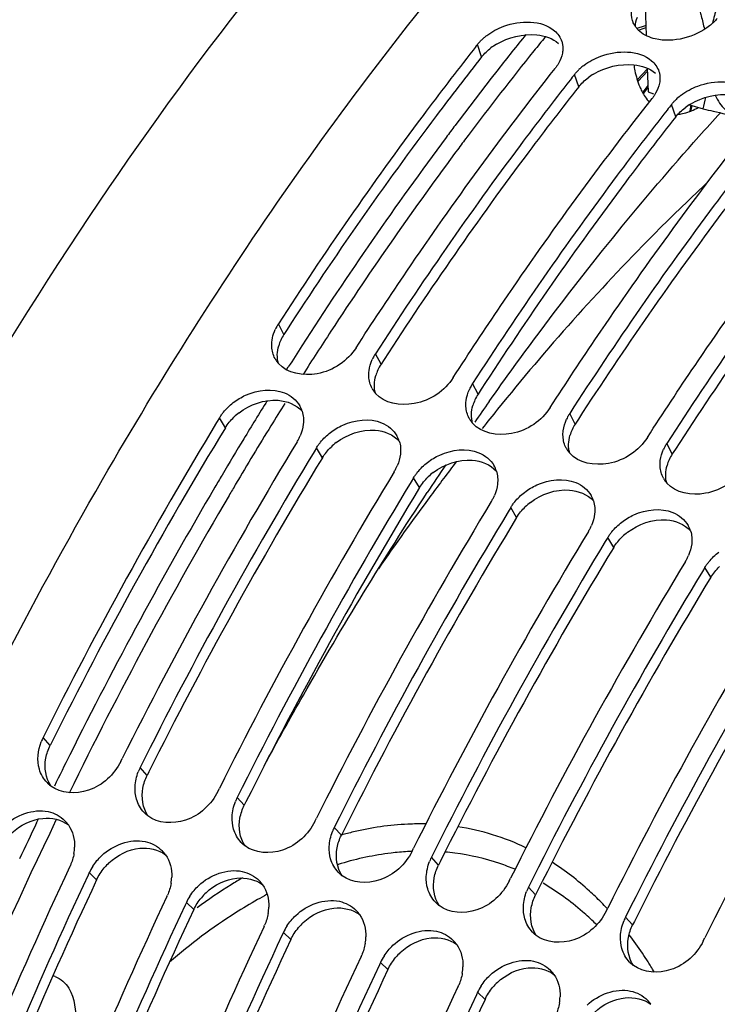
# Model space of a CAD drawing. Units: millimetres. Extents: x 0 to 594, y 0 to 420.
# Drawn here: x 288 to 295, y 89 to 99 of the extents above; entities that cross this region are included whole.
import ezdxf

# ---------------------------------------------------------------- set-up
doc = ezdxf.new("R2010")
doc.units = ezdxf.units.MM
doc.header["$LTSCALE"] = 32.67
doc.layers.get('0').update_dxf_attribs({"linetype": 'CONTINUOUS'})
doc.layers.add('AXES', color=7, linetype='CONTINUOUS')
doc.styles.get("Standard").update_dxf_attribs({"font": 'txt', "width": 0.85})
doc.dimstyles.get("Standard").update_dxf_attribs({"dimtxt": 3.5, "dimasz": 3.5, "dimexe": 0.18, "dimexo": 0.0625, "dimgap": 0.09, "dimtad": 1, "dimdec": 4, "dimdsep": 46, "dimtxsty": 'STANDARD', "dimblk": '_FILLED', "dimblk1": '_FILLED', "dimblk2": '_FILLED', "dimcen": 0.09, "dimclrt": 5, "dimadec": 0, "dimazin": 0, "dimtol": 1, "dimtp": 0.0001, "dimtm": 0.0001, "dimtfac": 1, "dimtdec": 4, "dimtofl": 0, "dimtmove": 0, "dimatfit": 3, "dimldrblk": '_FILLED', "dimfxl": 1, "dimtolj": 1, "dimarcsym": 0})

# ---------------------------------------------------------------- blocks, each defined once
blk = doc.blocks.new('_FILLED')
at = {"color": 0, "linetype": 'BYBLOCK'}
blk.add_solid([(0, 0), (-1, 0.2143), (-1, -0.2143)], dxfattribs=at)

msp = doc.modelspace()

# ---------------------------------------------------------------- linework, layer by layer
at = {"color": 7, "linetype": 'CONTINUOUS'}
for p, q in [((294.440349, 99.495558), (294.451004, 99.181268)), ((294.46261, 98.8389), (294.471007, 98.591226)), ((294.471007, 98.591226), (294.529596, 98.573176)), ((294.904879, 98.45756), (295.047613, 98.413587)), ((291.421288, 95.918594), (291.453175, 95.967888)), ((292.435462, 95.60615), (292.467349, 95.655444)), ((293.449637, 95.293705), (293.481524, 95.342999)), ((289.994113, 95.185609), (289.964611, 95.136997)), ((294.463812, 94.98126), (294.495699, 95.030554)), ((291.008288, 94.873164), (290.981903, 94.829695)), ((292.022462, 94.560719), (291.996078, 94.51725)), ((293.036637, 94.248275), (293.010252, 94.204806)), ((294.050812, 93.93583), (294.024427, 93.892361)), ((295.064987, 93.623385), (295.038602, 93.579916)), ((288.962942, 91.59431), (288.978929, 91.626279)), ((289.977116, 91.281865), (289.993103, 91.313834)), ((290.991291, 90.969421), (291.007278, 91.00139)), ((292.005466, 90.656976), (292.021453, 90.688945)), ((288.634128, 90.433833), (288.621983, 90.407924)), ((293.01964, 90.344531), (293.035627, 90.3765)), ((289.648302, 90.121388), (289.636157, 90.095479)), ((294.033815, 90.032086), (294.049802, 90.064055)), ((290.662477, 89.808943), (290.650332, 89.783034)), ((295.04799, 89.719641), (295.063977, 89.75161)), ((291.676652, 89.496498), (291.664507, 89.470589)), ((292.690826, 89.184053), (292.678681, 89.158144))]:
    msp.add_line(p, q, dxfattribs=at)
at = {"color": 9, "linetype": 'CONTINUOUS'}
for p, q in [((292.732781, 98.957025), (292.688902, 99.086306)), ((293.746956, 98.64458), (293.703077, 98.773861)), ((294.761131, 98.332135), (294.717252, 98.461416)), ((290.667534, 96.058507), (290.609948, 96.16855)), ((291.681709, 95.746063), (291.624122, 95.856106)), ((292.695883, 95.433618), (292.638297, 95.543661)), ((290.05576, 95.082047), (289.994113, 95.185609)), ((293.710058, 95.121173), (293.652472, 95.231216)), ((291.069934, 94.769602), (291.008288, 94.873164)), ((294.724233, 94.808728), (294.666647, 94.918771)), ((292.084109, 94.457157), (292.022462, 94.560719)), ((293.098284, 94.144713), (293.036637, 94.248275)), ((294.112458, 93.832268), (294.050812, 93.93583)), ((295.126633, 93.519823), (295.064987, 93.623385)), ((288.225397, 91.762735), (288.151602, 91.844266)), ((289.239572, 91.45029), (289.165777, 91.531821)), ((290.253746, 91.137845), (290.179951, 91.219376)), ((291.267921, 90.8254), (291.194126, 90.906932)), ((292.282096, 90.512955), (292.208301, 90.594487)), ((288.711428, 90.359541), (288.634128, 90.433833)), ((293.29627, 90.200511), (293.222475, 90.282042)), ((289.725603, 90.047096), (289.648302, 90.121388)), ((294.310445, 89.888066), (294.23665, 89.969597)), ((290.739777, 89.734651), (290.662477, 89.808943)), ((291.753952, 89.422206), (291.676652, 89.496498)), ((292.768127, 89.109761), (292.690826, 89.184053))]:
    msp.add_line(p, q, dxfattribs=at)
at = {"color": 3, "linetype": 'CONTINUOUS'}
for p, q in [((290.700561, 96.10956), (290.667534, 96.058507)), ((291.714736, 95.797115), (291.681709, 95.746063)), ((292.72891, 95.48467), (292.695883, 95.433618)), ((293.743085, 95.172225), (293.710058, 95.121173)), ((294.75726, 94.85978), (294.724233, 94.808728)), ((288.243092, 91.798115), (288.225397, 91.762735)), ((289.257267, 91.48567), (289.239572, 91.45029)), ((290.271441, 91.173226), (290.253746, 91.137845)), ((291.285616, 90.860781), (291.267921, 90.8254)), ((292.299791, 90.548336), (292.282096, 90.512955)), ((293.313965, 90.235891), (293.29627, 90.200511)), ((294.32814, 89.923446), (294.310445, 89.888066))]:
    msp.add_line(p, q, dxfattribs=at)
at = {"color": 7, "linetype": 'CONTINUOUS'}
for centre, radius, start, end in [((296.977732, 98.897094), 1.879553, 162.2844607, 167.3740774), ((320.13973, 77.454513), 34.949712, 141.7611942, 141.8838168), ((321.154181, 77.141851), 34.950064, 141.7611947, 141.8843902), ((294.15131, 98.404688), 0.581307, 128.2812943, 133.7801233), ((294.17745, 98.37246), 0.6228, 127.1370492, 128.3322215), ((322.168356, 76.829406), 34.950064, 141.7611947, 141.8843902), ((295.165485, 98.092243), 0.581307, 128.2812943, 133.7801233), ((295.191625, 98.060015), 0.6228, 127.1370492, 128.3322215), ((293.080406, 98.909517), 2.028756, 345.8506563, 349.3324386), ((291.004169, 95.913448), 0.469561, 147.0929335, 155.5353525), ((290.827915, 95.943648), 0.288581, 208.638056, 216.9565983), ((292.008831, 95.605727), 0.458946, 152.1726748, 155.5802692), ((292.024268, 95.597494), 0.476441, 147.1256996, 152.1637466), ((290.835393, 95.949141), 0.297859, 216.9361615, 220.8637385), ((291.84209, 95.631203), 0.288581, 208.638056, 216.9565983), ((293.023005, 95.293282), 0.458946, 152.1726748, 155.5802692), ((293.038443, 95.285049), 0.476441, 147.1256996, 152.1637466), ((291.849568, 95.636697), 0.297859, 216.9361615, 220.8637385), ((290.586324, 95.169005), 0.285479, 17.5070246, 29.7464164), ((313.51933, 78.627941), 26.501589, 141.0854949, 141.6379067), ((292.856265, 95.318758), 0.288581, 208.638056, 216.9565983), ((294.03718, 94.980837), 0.458946, 152.1726748, 155.5802692), ((294.052617, 94.972605), 0.476441, 147.1256996, 152.1637466), ((329.106583, 71.439558), 45.756558, 148.808336, 153.516465), ((292.863742, 95.324252), 0.297859, 216.9361615, 220.8637385), ((290.375424, 95.197138), 0.503288, 328.6977259, 332.8703012), ((290.391452, 95.188927), 0.485279, 332.8701232, 336.8428723), ((291.600499, 94.85656), 0.285479, 17.5070246, 29.7464164), ((330.627871, 70.797952), 46.566658, 148.778544, 153.4307059), ((293.870439, 95.006314), 0.288581, 208.638056, 216.9565983), ((295.051355, 94.668392), 0.458946, 152.1726748, 155.5802692), ((295.066792, 94.66016), 0.476441, 147.1256996, 152.1637466), ((330.116168, 71.129606), 45.751338, 148.8004972, 153.5166956), ((293.877917, 95.011807), 0.297859, 216.9361615, 220.8637385), ((291.389599, 94.884693), 0.503288, 328.6977259, 332.8703012), ((291.405627, 94.876482), 0.485279, 332.8701232, 336.8428723), ((314.707301, 77.705638), 28.005598, 142.5634552, 143.4766789), ((292.614673, 94.544115), 0.285479, 17.5070246, 29.7464164), ((331.642046, 70.485508), 46.566658, 148.778544, 153.4307059), ((294.884614, 94.693869), 0.288581, 208.638056, 216.9565983), ((331.130343, 70.817161), 45.751338, 148.8004972, 153.5166956), ((294.892092, 94.699362), 0.297859, 216.9361615, 220.8637385), ((315.718831, 76.960882), 29.26172, 143.483563, 145.3229132), ((292.419802, 94.564038), 0.485279, 332.8701232, 336.8428723), ((293.628848, 94.23167), 0.285479, 17.5070246, 29.7464164), ((332.656221, 70.173063), 46.566658, 148.778544, 153.4307059), ((292.403774, 94.572248), 0.503288, 328.6977259, 332.8703012), ((332.144517, 70.504716), 45.751338, 148.8004972, 153.5166956), ((293.433976, 94.251593), 0.485279, 332.8701232, 336.8428723), ((294.643023, 93.919225), 0.285479, 17.5070246, 29.7464164), ((333.670395, 69.860618), 46.566658, 148.778544, 153.4307059), ((293.417948, 94.259804), 0.503288, 328.6977259, 332.8703012), ((333.158692, 70.192271), 45.751338, 148.8004972, 153.5166956), ((294.448151, 93.939148), 0.485279, 332.8701232, 336.8428723), ((334.68457, 69.548173), 46.566658, 148.778544, 153.4307059), ((294.432123, 93.947359), 0.503288, 328.6977259, 332.8703012), ((334.172867, 69.879827), 45.751338, 148.8004972, 153.5166956), ((335.698745, 69.235728), 46.566658, 148.778544, 153.4307059), ((335.187041, 69.567382), 45.751338, 148.8004972, 153.5166956), ((336.712919, 68.923283), 46.566658, 148.778544, 153.4307059), ((288.621538, 91.609422), 0.52535, 153.4470235, 158.666699), ((289.634385, 91.297533), 0.52391, 155.5256112, 158.6705395), ((289.637493, 91.296135), 0.527319, 153.4516203, 155.5272065), ((288.440349, 91.609661), 0.34098, 223.5757406, 227.2182777), ((288.441058, 91.610436), 0.342031, 227.2192859, 232.5414608), ((290.64856, 90.985088), 0.52391, 155.5256112, 158.6705395), ((290.651668, 90.98369), 0.527319, 153.4516203, 155.5272065), ((289.454523, 91.297216), 0.34098, 223.5757406, 227.2182777), ((288.135726, 90.734739), 0.343223, 35.2161706, 44.6523075), ((289.455233, 91.297991), 0.342031, 227.2192859, 232.5414608), ((291.662734, 90.672644), 0.52391, 155.5256112, 158.6705395), ((291.665843, 90.671245), 0.527319, 153.4516203, 155.5272065), ((290.468698, 90.984771), 0.34098, 223.5757406, 227.2182777), ((287.992311, 90.716145), 0.489273, 350.2504977, 358.0439285), ((289.1499, 90.422294), 0.343223, 35.2161706, 44.6523075), ((290.469407, 90.985546), 0.342031, 227.2192859, 232.5414608), ((292.676909, 90.360199), 0.52391, 155.5256112, 158.6705395), ((292.680017, 90.3588), 0.527319, 153.4516203, 155.5272065), ((335.227402, 68.565962), 51.679943, 154.8905023, 159.2694185), ((287.933596, 90.729796), 0.549739, 334.8682819, 336.3523928), ((289.144303, 90.193812), 0.563816, 147.1054781, 154.8045172), ((291.482873, 90.672326), 0.34098, 223.5757406, 227.2182777), ((335.44588, 68.496946), 51.696888, 154.9230221, 159.2846077), ((289.006486, 90.4037), 0.489273, 350.2504977, 358.0439285), ((290.164075, 90.109849), 0.343223, 35.2161706, 44.6523075), ((291.483582, 90.673101), 0.342031, 227.2192859, 232.5414608), ((293.691084, 90.047754), 0.52391, 155.5256112, 158.6705395), ((293.694192, 90.046355), 0.527319, 153.4516203, 155.5272065), ((336.241577, 68.253517), 51.679943, 154.8905023, 159.2694185), ((288.94777, 90.417351), 0.549739, 334.8682819, 336.3523928), ((290.158478, 89.881367), 0.563816, 147.1054781, 154.8045172), ((292.497047, 90.359881), 0.34098, 223.5757406, 227.2182777), ((336.460054, 68.184501), 51.696888, 154.9230221, 159.2846077), ((290.02066, 90.091255), 0.489273, 350.2504977, 358.0439285), ((291.17825, 89.797404), 0.343223, 35.2161706, 44.6523075), ((292.497757, 90.360657), 0.342031, 227.2192859, 232.5414608), ((294.705258, 89.735309), 0.52391, 155.5256112, 158.6705395), ((294.708367, 89.73391), 0.527319, 153.4516203, 155.5272065), ((337.255751, 67.941072), 51.679943, 154.8905023, 159.2694185), ((289.961945, 90.104906), 0.549739, 334.8682819, 336.3523928), ((291.172652, 89.568922), 0.563816, 147.1054781, 154.8045172), ((337.474229, 67.872056), 51.696888, 154.9230221, 159.2846077), ((291.034835, 89.778811), 0.489273, 350.2504977, 358.0439285), ((292.192424, 89.484959), 0.343223, 35.2161706, 44.6523075), ((293.511222, 90.047436), 0.34098, 223.5757406, 227.2182777), ((293.511931, 90.048212), 0.342031, 227.2192859, 232.5414608), ((338.269926, 67.628627), 51.679943, 154.8905023, 159.2694185), ((290.97612, 89.792461), 0.549739, 334.8682819, 336.3523928), ((292.186827, 89.256477), 0.563816, 147.1054781, 154.8045172), ((338.488404, 67.559612), 51.696888, 154.9230221, 159.2846077), ((292.04901, 89.466366), 0.489273, 350.2504977, 358.0439285), ((293.206599, 89.172515), 0.343223, 35.2161706, 44.6523075), ((294.525397, 89.734991), 0.34098, 223.5757406, 227.2182777), ((294.526106, 89.735767), 0.342031, 227.2192859, 232.5414608), ((339.284101, 67.316183), 51.679943, 154.8905023, 159.2694185), ((291.990294, 89.480017), 0.549739, 334.8682819, 336.3523928), ((293.201002, 88.944032), 0.563816, 147.1054781, 154.8045172), ((339.502578, 67.247167), 51.696888, 154.9230221, 159.2846077), ((293.063184, 89.153921), 0.489273, 350.2504977, 358.0439285), ((294.220774, 88.86007), 0.343223, 35.2161706, 44.6523075)]:
    msp.add_arc(centre, radius, start, end, dxfattribs=at)
at = {"color": 3, "linetype": 'CONTINUOUS'}
for centre, radius, start, end in [((293.225357, 98.527808), 0.655752, 121.0069201, 127.0534188), ((320.542211, 77.046132), 35.404118, 141.7656238, 143.0170715), ((294.239532, 98.215363), 0.655752, 121.0069201, 127.0534188), ((295.253706, 97.902919), 0.655752, 121.0069201, 127.0534188), ((322.802956, 75.358859), 38.225062, 143.035348, 147.1217336), ((291.022744, 95.822059), 0.42626, 155.5489017, 164.0533936), ((291.056556, 95.806767), 0.46337, 147.0926648, 155.5581311), ((292.036919, 95.509614), 0.42626, 155.5489017, 164.0533936), ((292.070731, 95.494322), 0.46337, 147.0926648, 155.5581311), ((293.051094, 95.197169), 0.42626, 155.5489017, 164.0533936), ((293.084905, 95.181877), 0.46337, 147.0926648, 155.5581311), ((290.589741, 94.733318), 0.639402, 127.6244588, 134.0044004), ((328.848049, 71.527197), 45.383617, 148.7336904, 153.4705865), ((294.09908, 94.869432), 0.46337, 147.0926648, 155.5581311), ((294.065268, 94.884725), 0.42626, 155.5489017, 164.0533936), ((291.603915, 94.420873), 0.639402, 127.6244588, 134.0044004), ((329.862224, 71.214752), 45.383617, 148.7336904, 153.4705865), ((295.113255, 94.556988), 0.46337, 147.0926648, 155.5581311), ((295.079443, 94.57228), 0.42626, 155.5489017, 164.0533936), ((292.61809, 94.108428), 0.639402, 127.6244588, 134.0044004), ((330.876398, 70.902307), 45.383617, 148.7336904, 153.4705865), ((293.632265, 93.795983), 0.639402, 127.6244588, 134.0044004), ((331.890573, 70.589862), 45.383617, 148.7336904, 153.4705865), ((294.646439, 93.483538), 0.639402, 127.6244588, 134.0044004), ((332.904748, 70.277418), 45.383617, 148.7336904, 153.4705865), ((333.918922, 69.964973), 45.383617, 148.7336904, 153.4705865), ((334.933097, 69.652528), 45.383617, 148.7336904, 153.4705865), ((289.265961, 90.087417), 0.618547, 133.4760745, 140.1488383), ((335.198561, 68.573966), 51.338726, 154.8904895, 159.2678684), ((290.280136, 89.774972), 0.618547, 133.4760745, 140.1488383), ((336.212736, 68.261522), 51.338726, 154.8904895, 159.2678684), ((291.294311, 89.462527), 0.618547, 133.4760745, 140.1488383), ((337.22691, 67.949077), 51.338726, 154.8904895, 159.2678684), ((292.308485, 89.150082), 0.618547, 133.4760745, 140.1488383), ((338.241085, 67.636632), 51.338726, 154.8904895, 159.2678684), ((293.32266, 88.837637), 0.618547, 133.4760745, 140.1488383), ((339.25526, 67.324187), 51.338726, 154.8904895, 159.2678684)]:
    msp.add_arc(centre, radius, start, end, dxfattribs=at)
at = {"color": 9, "linetype": 'CONTINUOUS'}
for centre, radius, start, end in [((292.187379, 87.492876), 3.458608, 103.2830379, 105.4207801), ((292.102456, 88.412786), 2.529325, 64.3911201, 81.3255124), ((292.124404, 87.890355), 2.768209, 92.4544164, 93.4266332), ((292.128281, 88.138726), 2.519572, 82.5840172, 84.9549308), ((292.137749, 88.206435), 2.451207, 71.3010378, 82.5991939), ((292.268237, 87.131809), 3.542127, 106.4704173, 107.0875175), ((292.14253, 88.227224), 2.429983, 67.2612036, 71.2506681), ((292.80233, 85.901618), 4.885726, 118.2872165, 119.5445217), ((291.627498, 87.804159), 3.304979, 42.9613104, 44.5813907), ((291.74549, 87.683066), 3.107391, 45.2658255, 45.6923086), ((291.116363, 87.385017), 3.966488, 33.7883546, 37.2385544), ((290.905283, 87.242009), 4.221447, 32.3593144, 33.8082463), ((290.800725, 87.17546), 4.345386, 31.6212543, 32.3626516), ((290.717723, 87.124411), 4.44283, 30.7170067, 31.6206239)]:
    msp.add_arc(centre, radius, start, end, dxfattribs=at)
at = {"color": 7, "linetype": 'CONTINUOUS'}
for points, knots in [([(283.047493, 85.672108), (283.741053, 87.765495), (285.349852, 91.775754), (288.412834, 97.224257), (291.933917, 101.754499), (294.663463, 104.174782), (296.066024, 105.118595)], [0, 0, 0, 0, 0.278410662, 0.543814215, 0.786573316, 1, 1, 1, 1]), ([(288.772478, 94.540244), (289.990451, 96.651007), (292.579484, 100.416593), (295.916326, 103.588506), (297.656322, 104.779524)], [0, 0, 0, 0, 0.536121208, 1, 1, 1, 1]), ([(295.012969, 99.435472), (295.017347, 99.419614), (295.034319, 99.356484), (295.049454, 99.29285), (295.05943, 99.244958)], [0, 0, 0, 0, 0.251655608, 1, 1, 1, 1]), ([(292.787277, 99.181397), (292.8407, 99.221858), (293.051899, 99.338656), (293.359305, 99.346084), (293.493775, 99.230418)], [0, 0, 0, 0, 0.274220735, 1, 1, 1, 1]), ([(294.339127, 99.274086), (294.332378, 99.283798), (294.320355, 99.304074), (294.311636, 99.325993), (294.308234, 99.337133)], [0, 0, 0, 0, 0.503797622, 1, 1, 1, 1]), ([(292.734934, 99.136836), (292.743121, 99.144698), (292.760154, 99.160063), (292.778051, 99.174409), (292.787277, 99.181397)], [0, 0, 0, 0, 0.495139604, 1, 1, 1, 1]), ([(294.385555, 99.223147), (294.376678, 99.23075), (294.360053, 99.246766), (294.345594, 99.264779), (294.339127, 99.274086)], [0, 0, 0, 0, 0.507685494, 1, 1, 1, 1]), ([(292.688902, 99.086306), (292.695869, 99.095147), (292.71066, 99.112525), (292.726608, 99.128842), (292.734934, 99.136836)], [0, 0, 0, 0, 0.493726544, 1, 1, 1, 1]), ([(293.570277, 99.119025), (293.573904, 99.107881), (293.579403, 99.084797), (293.58129, 99.061158), (293.581397, 99.04926)], [0, 0, 0, 0, 0.496189838, 1, 1, 1, 1]), ([(292.64267, 99.027507), (292.46603, 98.802362), (291.755411, 97.873383), (291.089222, 96.910609), (290.609948, 96.16855)], [0, 0, 0, 0, 0.2446829, 1, 1, 1, 1]), ([(293.581397, 99.04926), (293.581477, 99.040297), (293.580673, 99.022141), (293.578063, 99.00416), (293.576325, 98.995152)], [0, 0, 0, 0, 0.494149208, 1, 1, 1, 1]), ([(293.801451, 98.868952), (293.854875, 98.909413), (294.066073, 99.026211), (294.37348, 99.033639), (294.507949, 98.917973)], [0, 0, 0, 0, 0.274220735, 1, 1, 1, 1]), ([(293.536424, 98.889915), (293.531172, 98.880686), (293.519763, 98.862362), (293.507015, 98.844946), (293.500242, 98.83635)], [0, 0, 0, 0, 0.492464877, 1, 1, 1, 1]), ([(291.453175, 95.967888), (291.61625, 96.219593), (292.265785, 97.198634), (292.958679, 98.149106), (293.500242, 98.83635)], [0, 0, 0, 0, 0.255268693, 1, 1, 1, 1]), ([(293.703077, 98.773861), (293.710044, 98.782702), (293.724835, 98.80008), (293.740783, 98.816397), (293.749108, 98.824391)], [0, 0, 0, 0, 0.493726544, 1, 1, 1, 1]), ([(294.584452, 98.80658), (294.588079, 98.795436), (294.593578, 98.772352), (294.595465, 98.748713), (294.595571, 98.736815)], [0, 0, 0, 0, 0.496189838, 1, 1, 1, 1]), ([(293.656628, 98.714787), (293.480008, 98.489662), (292.769468, 97.56077), (292.103349, 96.598089), (291.624122, 95.856106)], [0, 0, 0, 0, 0.244683524, 1, 1, 1, 1]), ([(294.595571, 98.736815), (294.595652, 98.727852), (294.594847, 98.709696), (294.592238, 98.691716), (294.5905, 98.682707)], [0, 0, 0, 0, 0.494149208, 1, 1, 1, 1]), ([(294.815626, 98.556507), (294.869049, 98.596968), (295.080248, 98.713766), (295.387654, 98.721194), (295.522124, 98.605528)], [0, 0, 0, 0, 0.274220735, 1, 1, 1, 1]), ([(294.550599, 98.57747), (294.545347, 98.568241), (294.533937, 98.549918), (294.52119, 98.532501), (294.514417, 98.523905)], [0, 0, 0, 0, 0.492464877, 1, 1, 1, 1]), ([(292.467349, 95.655444), (292.630424, 95.907148), (293.27996, 96.886189), (293.972854, 97.836661), (294.514417, 98.523905)], [0, 0, 0, 0, 0.255268693, 1, 1, 1, 1]), ([(294.717252, 98.461416), (294.724219, 98.470257), (294.739009, 98.487635), (294.754958, 98.503952), (294.763283, 98.511946)], [0, 0, 0, 0, 0.493726544, 1, 1, 1, 1]), ([(295.173677, 98.556935), (295.198849, 98.500696), (295.24859, 98.422799), (295.343405, 98.35526), (295.39481, 98.337292), (295.420642, 98.332218)], [0, 0, 0, 0, 0.534883409, 0.771470228, 1, 1, 1, 1]), ([(294.670803, 98.402342), (294.494183, 98.177217), (293.783643, 97.248325), (293.117523, 96.285645), (292.638297, 95.543661)], [0, 0, 0, 0, 0.244683524, 1, 1, 1, 1]), ([(295.047613, 98.413587), (295.082187, 98.405597), (295.206249, 98.377219), (295.33058, 98.34991), (295.420642, 98.332218)], [0, 0, 0, 0, 0.278825156, 1, 1, 1, 1]), ([(293.481524, 95.342999), (293.644599, 95.594703), (294.294134, 96.573744), (294.987029, 97.524216), (295.528592, 98.211461)], [0, 0, 0, 0, 0.255268693, 1, 1, 1, 1]), ([(295.684978, 98.089897), (295.508358, 97.864772), (294.797817, 96.93588), (294.131698, 95.9732), (293.652472, 95.231216)], [0, 0, 0, 0, 0.244683524, 1, 1, 1, 1]), ([(294.495699, 95.030554), (294.658774, 95.282259), (295.308309, 96.261299), (296.001203, 97.211771), (296.542766, 97.899016)], [0, 0, 0, 0, 0.255268693, 1, 1, 1, 1]), ([(296.699152, 97.777452), (296.522532, 97.552327), (295.811992, 96.623435), (295.145873, 95.660755), (294.666647, 94.918771)], [0, 0, 0, 0, 0.244683524, 1, 1, 1, 1]), ([(295.075978, 97.630323), (294.88748, 97.454355), (294.119984, 96.709147), (293.408766, 95.906762), (292.898864, 95.275181)], [0, 0, 0, 0, 0.241090146, 1, 1, 1, 1]), ([(291.421288, 95.918594), (291.332974, 95.781859), (291.061973, 95.588086), (290.701568, 95.648544), (290.610132, 95.754263)], [0, 0, 0, 0, 0.538010188, 1, 1, 1, 1]), ([(291.554502, 95.617144), (291.554011, 95.626974), (291.553926, 95.646873), (291.555562, 95.666703), (291.556794, 95.676655)], [0, 0, 0, 0, 0.495309419, 1, 1, 1, 1]), ([(292.435462, 95.60615), (292.347149, 95.469414), (292.076148, 95.275641), (291.715743, 95.336099), (291.624307, 95.441819)], [0, 0, 0, 0, 0.538010188, 1, 1, 1, 1]), ([(290.138987, 95.344857), (290.178537, 95.375424), (290.336382, 95.472337), (290.54836, 95.497891), (290.674287, 95.446814)], [0, 0, 0, 0, 0.268917556, 1, 1, 1, 1]), ([(292.568677, 95.304699), (292.568185, 95.314529), (292.568101, 95.334428), (292.569736, 95.354258), (292.570969, 95.36421)], [0, 0, 0, 0, 0.495309419, 1, 1, 1, 1]), ([(293.449637, 95.293705), (293.361323, 95.156969), (293.090322, 94.963196), (292.729918, 95.023654), (292.638481, 95.129374)], [0, 0, 0, 0, 0.538010188, 1, 1, 1, 1]), ([(289.994113, 95.185609), (290.000367, 95.1959), (290.013729, 95.216187), (290.028433, 95.23552), (290.036142, 95.245011)], [0, 0, 0, 0, 0.496180097, 1, 1, 1, 1]), ([(291.153162, 95.032412), (291.192712, 95.062979), (291.350556, 95.159892), (291.562535, 95.185446), (291.688462, 95.134369)], [0, 0, 0, 0, 0.268917556, 1, 1, 1, 1]), ([(293.582851, 94.992254), (293.58236, 95.002084), (293.582276, 95.021984), (293.583911, 95.041813), (293.585144, 95.051765)], [0, 0, 0, 0, 0.495309419, 1, 1, 1, 1]), ([(294.463812, 94.98126), (294.375498, 94.844524), (294.104497, 94.650752), (293.744092, 94.711209), (293.652656, 94.816929)], [0, 0, 0, 0, 0.538010188, 1, 1, 1, 1]), ([(291.008288, 94.873164), (291.014542, 94.883455), (291.027903, 94.903742), (291.042607, 94.923075), (291.050317, 94.932566)], [0, 0, 0, 0, 0.496180097, 1, 1, 1, 1]), ([(292.167337, 94.719967), (292.206887, 94.750534), (292.364731, 94.847447), (292.57671, 94.873001), (292.702636, 94.821924)], [0, 0, 0, 0, 0.268917556, 1, 1, 1, 1]), ([(294.597026, 94.679809), (294.596535, 94.689639), (294.59645, 94.709539), (294.598086, 94.729368), (294.599318, 94.73932)], [0, 0, 0, 0, 0.495309419, 1, 1, 1, 1]), ([(295.477986, 94.668815), (295.389673, 94.532079), (295.118672, 94.338307), (294.758267, 94.398764), (294.666831, 94.504484)], [0, 0, 0, 0, 0.538010188, 1, 1, 1, 1]), ([(292.022462, 94.560719), (292.028717, 94.57101), (292.042078, 94.591298), (292.056782, 94.61063), (292.064491, 94.620121)], [0, 0, 0, 0, 0.496180097, 1, 1, 1, 1]), ([(293.181511, 94.407523), (293.221061, 94.438089), (293.378906, 94.535002), (293.590884, 94.560556), (293.716811, 94.509479)], [0, 0, 0, 0, 0.268917556, 1, 1, 1, 1]), ([(286.075053, 89.086778), (286.275122, 89.562246), (287.089785, 91.420324), (288.016331, 93.229833), (288.772478, 94.540244)], [0, 0, 0, 0, 0.254265735, 1, 1, 1, 1]), ([(293.036637, 94.248275), (293.042892, 94.258565), (293.056253, 94.278853), (293.070957, 94.298185), (293.078666, 94.307676)], [0, 0, 0, 0, 0.496180097, 1, 1, 1, 1]), ([(294.195686, 94.095078), (294.235236, 94.125645), (294.39308, 94.222557), (294.605059, 94.248112), (294.730986, 94.197034)], [0, 0, 0, 0, 0.268917556, 1, 1, 1, 1]), ([(294.050812, 93.93583), (294.057066, 93.94612), (294.070428, 93.966408), (294.085131, 93.985741), (294.092841, 93.995231)], [0, 0, 0, 0, 0.496180097, 1, 1, 1, 1]), ([(295.064987, 93.623385), (295.071241, 93.633675), (295.084602, 93.653963), (295.099306, 93.673296), (295.107016, 93.682787)], [0, 0, 0, 0, 0.496180097, 1, 1, 1, 1]), ([(288.962942, 91.59431), (288.895686, 91.459697), (288.67163, 91.24299), (288.33748, 91.258909), (288.233039, 91.338934)], [0, 0, 0, 0, 0.53351186, 1, 1, 1, 1]), ([(289.977116, 91.281865), (289.909861, 91.147252), (289.685804, 90.930545), (289.351655, 90.946464), (289.247214, 91.026489)], [0, 0, 0, 0, 0.53351186, 1, 1, 1, 1]), ([(290.991291, 90.969421), (290.924035, 90.834807), (290.699979, 90.6181), (290.36583, 90.634019), (290.261389, 90.714045)], [0, 0, 0, 0, 0.53351186, 1, 1, 1, 1]), ([(292.005466, 90.656976), (291.93821, 90.522362), (291.714154, 90.305655), (291.380004, 90.321574), (291.275563, 90.4016)], [0, 0, 0, 0, 0.53351186, 1, 1, 1, 1]), ([(293.01964, 90.344531), (292.952385, 90.209917), (292.728328, 89.99321), (292.394179, 90.009129), (292.289738, 90.089155)], [0, 0, 0, 0, 0.53351186, 1, 1, 1, 1]), ([(294.033815, 90.032086), (293.966559, 89.897473), (293.742503, 89.680766), (293.408354, 89.696684), (293.303913, 89.77671)], [0, 0, 0, 0, 0.53351186, 1, 1, 1, 1]), ([(295.04799, 89.719641), (294.980734, 89.585028), (294.756678, 89.368321), (294.422528, 89.384239), (294.318087, 89.464265)], [0, 0, 0, 0, 0.53351186, 1, 1, 1, 1])]:
    msp.add_open_spline(points, degree=3, knots=knots, dxfattribs=at)
for points in [[(294.308234, 99.337133), (294.296778, 99.374653), (294.296231, 99.416331), (294.30416, 99.454751)], [(295.113741, 99.282102), (294.960612, 99.162207), (294.736034, 99.10196), (294.546499, 99.145546)], [(295.193319, 99.358091), (295.169713, 99.33002), (295.14262, 99.304713), (295.113741, 99.282102)], [(293.493775, 99.230418), (293.527924, 99.201044), (293.556338, 99.161858), (293.570277, 99.119025)], [(294.546499, 99.145546), (294.488456, 99.158894), (294.43079, 99.184404), (294.385555, 99.223147)], [(293.576325, 98.995152), (293.569218, 98.958315), (293.55498, 98.92252), (293.536424, 98.889915)], [(294.507949, 98.917973), (294.542099, 98.888599), (294.570513, 98.849413), (294.584452, 98.80658)], [(294.5905, 98.682707), (294.583392, 98.64587), (294.569154, 98.610075), (294.550599, 98.57747)], [(290.540327, 95.929589), (290.537298, 95.990181), (290.551694, 96.052663), (290.576767, 96.107908)], [(290.574638, 95.805339), (290.554062, 95.843058), (290.542473, 95.886675), (290.540327, 95.929589)], [(291.556794, 95.676655), (291.561859, 95.717549), (291.573912, 95.757941), (291.590941, 95.795463)], [(291.588813, 95.492894), (291.568237, 95.530613), (291.556647, 95.574231), (291.554502, 95.617144)], [(292.570969, 95.36421), (292.576034, 95.405104), (292.588087, 95.445496), (292.605116, 95.483019)], [(290.674287, 95.446814), (290.73916, 95.420501), (290.799476, 95.371445), (290.834185, 95.310649)], [(290.036142, 95.245011), (290.066268, 95.282097), (290.101182, 95.315639), (290.138987, 95.344857)], [(292.602987, 95.180449), (292.582411, 95.218169), (292.570822, 95.261786), (292.568677, 95.304699)], [(290.858579, 95.254883), (290.87219, 95.2117), (290.875311, 95.164556), (290.870295, 95.119557)], [(293.585144, 95.051765), (293.590208, 95.092659), (293.602261, 95.133051), (293.619291, 95.170574)], [(290.870295, 95.119557), (290.86565, 95.077888), (290.854112, 95.036643), (290.837633, 94.998089)], [(291.688462, 95.134369), (291.753335, 95.108056), (291.81365, 95.059), (291.84836, 94.998204)], [(291.050317, 94.932566), (291.080443, 94.969652), (291.115357, 95.003194), (291.153162, 95.032412)], [(293.617162, 94.868004), (293.596586, 94.905724), (293.584997, 94.949341), (293.582851, 94.992254)], [(291.872754, 94.942438), (291.886365, 94.899255), (291.889486, 94.852111), (291.88447, 94.807113)], [(294.599318, 94.73932), (294.604383, 94.780214), (294.616436, 94.820606), (294.633465, 94.858129)], [(291.88447, 94.807113), (291.879825, 94.765443), (291.868287, 94.724198), (291.851807, 94.685644)], [(292.702636, 94.821924), (292.76751, 94.795611), (292.827825, 94.746555), (292.862535, 94.685759)], [(292.064491, 94.620121), (292.094617, 94.657207), (292.129531, 94.690749), (292.167337, 94.719967)], [(294.631337, 94.555559), (294.610761, 94.593279), (294.599171, 94.636896), (294.597026, 94.679809)], [(292.886929, 94.629994), (292.900539, 94.58681), (292.90366, 94.539666), (292.898644, 94.494668)], [(292.898644, 94.494668), (292.894, 94.452998), (292.882461, 94.411753), (292.865982, 94.3732)], [(293.716811, 94.509479), (293.781684, 94.483166), (293.842, 94.43411), (293.876709, 94.373314)], [(293.078666, 94.307676), (293.108792, 94.344762), (293.143706, 94.378304), (293.181511, 94.407523)], [(293.901104, 94.317549), (293.914714, 94.274365), (293.917835, 94.227221), (293.912819, 94.182223)], [(293.912819, 94.182223), (293.908174, 94.140553), (293.896636, 94.099308), (293.880157, 94.060755)], [(294.730986, 94.197034), (294.795859, 94.170721), (294.856174, 94.121665), (294.890884, 94.060869)], [(294.092841, 93.995231), (294.122967, 94.032317), (294.157881, 94.06586), (294.195686, 94.095078)], [(294.915278, 94.005104), (294.928889, 93.961921), (294.93201, 93.914777), (294.926994, 93.869778)], [(294.926994, 93.869778), (294.922349, 93.828108), (294.910811, 93.786863), (294.894331, 93.74831)], [(295.107016, 93.682787), (295.137141, 93.719873), (295.172055, 93.753415), (295.209861, 93.782633)], [(288.113006, 91.514648), (288.086412, 91.606382), (288.097449, 91.711569), (288.132186, 91.80054)], [(288.193321, 91.374619), (288.15623, 91.413602), (288.127989, 91.462967), (288.113006, 91.514648)], [(289.112621, 91.331947), (289.115035, 91.385143), (289.126994, 91.438491), (289.14636, 91.488095)], [(289.127181, 91.202203), (289.115063, 91.244002), (289.110648, 91.288472), (289.112621, 91.331947)], [(289.207496, 91.062174), (289.170405, 91.101157), (289.142164, 91.150522), (289.127181, 91.202203)], [(290.126795, 91.019502), (290.129209, 91.072698), (290.141169, 91.126046), (290.160535, 91.17565)], [(287.749991, 90.924745), (287.865266, 91.034269), (288.048354, 91.104486), (288.203897, 91.071464)], [(288.203897, 91.071464), (288.269187, 91.057603), (288.332979, 91.023438), (288.379889, 90.975957)], [(290.141356, 90.889758), (290.129238, 90.931557), (290.124822, 90.976027), (290.126795, 91.019502)], [(288.416132, 90.932663), (288.462681, 90.86672), (288.483972, 90.780118), (288.481298, 90.699445)], [(290.221671, 90.749729), (290.18458, 90.788712), (290.156338, 90.838077), (290.141356, 90.889758)], [(291.14097, 90.707057), (291.143384, 90.760253), (291.155343, 90.813601), (291.17471, 90.863205)], [(288.764165, 90.6123), (288.879441, 90.721824), (289.062528, 90.792041), (289.218072, 90.759019)], [(289.218072, 90.759019), (289.283362, 90.745158), (289.347154, 90.710993), (289.394064, 90.663512)], [(291.15553, 90.577313), (291.143413, 90.619112), (291.138997, 90.663583), (291.14097, 90.707057)], [(288.474517, 90.633291), (288.467246, 90.590741), (288.454487, 90.548833), (288.437173, 90.50929)], [(288.670882, 90.500017), (288.697268, 90.540901), (288.72889, 90.578784), (288.764165, 90.6123)], [(289.430307, 90.620218), (289.476856, 90.554275), (289.498147, 90.467673), (289.495473, 90.387)], [(291.235845, 90.437284), (291.198754, 90.476267), (291.170513, 90.525633), (291.15553, 90.577313)], [(292.155145, 90.394612), (292.157559, 90.447808), (292.169518, 90.501157), (292.188885, 90.550761)], [(289.77834, 90.299855), (289.893616, 90.40938), (290.076703, 90.479596), (290.232246, 90.446574)], [(290.232246, 90.446574), (290.297537, 90.432713), (290.361328, 90.398548), (290.408238, 90.351067)], [(292.169705, 90.264869), (292.157587, 90.306667), (292.153172, 90.351138), (292.155145, 90.394612)], [(289.488692, 90.320846), (289.481421, 90.278296), (289.468662, 90.236388), (289.451347, 90.196845)], [(289.685057, 90.187572), (289.711443, 90.228456), (289.743064, 90.266339), (289.77834, 90.299855)], [(290.444482, 90.307773), (290.491031, 90.24183), (290.512321, 90.155228), (290.509648, 90.074555)], [(292.25002, 90.124839), (292.212929, 90.163823), (292.184688, 90.213188), (292.169705, 90.264869)], [(293.169319, 90.082168), (293.171733, 90.135363), (293.183693, 90.188712), (293.203059, 90.238316)], [(290.792515, 89.98741), (290.907791, 90.096935), (291.090878, 90.167151), (291.246421, 90.134129)], [(291.246421, 90.134129), (291.311711, 90.120268), (291.375503, 90.086103), (291.422413, 90.038622)], [(293.18388, 89.952424), (293.171762, 89.994222), (293.167346, 90.038693), (293.169319, 90.082168)], [(290.502867, 90.008402), (290.495595, 89.965851), (290.482837, 89.923943), (290.465522, 89.8844)], [(290.699232, 89.875127), (290.725617, 89.916011), (290.757239, 89.953894), (290.792515, 89.98741)], [(291.458656, 89.995328), (291.505205, 89.929385), (291.526496, 89.842783), (291.523823, 89.76211)], [(293.264195, 89.812395), (293.227104, 89.851378), (293.198863, 89.900743), (293.18388, 89.952424)], [(294.183494, 89.769723), (294.185908, 89.822919), (294.197867, 89.876267), (294.217234, 89.925871)], [(291.80669, 89.674965), (291.921965, 89.78449), (292.105052, 89.854706), (292.260596, 89.821685)], [(292.260596, 89.821685), (292.325886, 89.807823), (292.389678, 89.773658), (292.436588, 89.726177)], [(294.198054, 89.639979), (294.185937, 89.681777), (294.181521, 89.726248), (294.183494, 89.769723)], [(291.517041, 89.695957), (291.50977, 89.653406), (291.497011, 89.611498), (291.479697, 89.571956)], [(291.713406, 89.562682), (291.739792, 89.603566), (291.771414, 89.641449), (291.80669, 89.674965)], [(292.472831, 89.682883), (292.51938, 89.616941), (292.540671, 89.530338), (292.537997, 89.449665)], [(294.278369, 89.49995), (294.241279, 89.538933), (294.213037, 89.588298), (294.198054, 89.639979)], [(292.820864, 89.36252), (292.93614, 89.472045), (293.119227, 89.542262), (293.27477, 89.50924)], [(293.27477, 89.50924), (293.340061, 89.495378), (293.403852, 89.461213), (293.450762, 89.413732)], [(292.531216, 89.383512), (292.523945, 89.340961), (292.511186, 89.299054), (292.493871, 89.259511)], [(292.727581, 89.250237), (292.753967, 89.291121), (292.785588, 89.329004), (292.820864, 89.36252)], [(293.487006, 89.370438), (293.533555, 89.304496), (293.554845, 89.217893), (293.552172, 89.13722)], [(293.835039, 89.050075), (293.950315, 89.1596), (294.133402, 89.229817), (294.288945, 89.196795)], [(294.288945, 89.196795), (294.354235, 89.182934), (294.418027, 89.148769), (294.464937, 89.101288)], [(293.545391, 89.071067), (293.538119, 89.028516), (293.525361, 88.986609), (293.508046, 88.947066)]]:
    msp.add_open_spline(points, degree=3, dxfattribs=at)
at = {"color": 3, "linetype": 'CONTINUOUS'}
for points in [[(294.339143, 99.274363), (294.339749, 99.30753), (294.347344, 99.340932), (294.359611, 99.371754)], [(292.887552, 99.089857), (293.010957, 99.164151), (293.165177, 99.201736), (293.308512, 99.187472)], [(293.308512, 99.187472), (293.389596, 99.179403), (293.474461, 99.151839), (293.536314, 99.098792)], [(292.732781, 98.957025), (292.760733, 98.992495), (292.79421, 99.023904), (292.830227, 99.051147)], [(293.901727, 98.777412), (294.025132, 98.851706), (294.179352, 98.889291), (294.322687, 98.875027)], [(294.322687, 98.875027), (294.403771, 98.866959), (294.488635, 98.839394), (294.550488, 98.786347)], [(293.746956, 98.64458), (293.774907, 98.680051), (293.808385, 98.711459), (293.844402, 98.738702)], [(294.915901, 98.464967), (295.039307, 98.539261), (295.193526, 98.576846), (295.336862, 98.562582)], [(294.761131, 98.332135), (294.789082, 98.367606), (294.82256, 98.399014), (294.858577, 98.426257)], [(290.609881, 95.754474), (290.592813, 95.813635), (290.596041, 95.879946), (290.612887, 95.939171)], [(291.624056, 95.442029), (291.606988, 95.50119), (291.610216, 95.567502), (291.627062, 95.626726)], [(290.199396, 95.239743), (290.312133, 95.326707), (290.464437, 95.379228), (290.606462, 95.36916)], [(290.606462, 95.36916), (290.698332, 95.362647), (290.796561, 95.323587), (290.858111, 95.255073)], [(292.63823, 95.129585), (292.621162, 95.188745), (292.62439, 95.255057), (292.641236, 95.314281)], [(290.05576, 95.082047), (290.080501, 95.122754), (290.111292, 95.160121), (290.145539, 95.193231)], [(291.213571, 94.927298), (291.326308, 95.014262), (291.478612, 95.066783), (291.620637, 95.056715)], [(291.620637, 95.056715), (291.712507, 95.050202), (291.810736, 95.011143), (291.872286, 94.942628)], [(293.652405, 94.81714), (293.635337, 94.8763), (293.638565, 94.942612), (293.655411, 95.001836)], [(291.069934, 94.769602), (291.094675, 94.810309), (291.125467, 94.847676), (291.159714, 94.880786)], [(292.227746, 94.614853), (292.340483, 94.701817), (292.492787, 94.754338), (292.634811, 94.74427)], [(292.634811, 94.74427), (292.726682, 94.737757), (292.824911, 94.698698), (292.88646, 94.630184)], [(294.66658, 94.504695), (294.649512, 94.563856), (294.65274, 94.630167), (294.669586, 94.689391)], [(292.084109, 94.457157), (292.10885, 94.497864), (292.139641, 94.535232), (292.173889, 94.568341)], [(293.24192, 94.302408), (293.354657, 94.389372), (293.506962, 94.441893), (293.648986, 94.431825)], [(293.648986, 94.431825), (293.740856, 94.425312), (293.839085, 94.386253), (293.900635, 94.317739)], [(293.098284, 94.144713), (293.123025, 94.185419), (293.153816, 94.222787), (293.188063, 94.255897)], [(294.256095, 93.989964), (294.368832, 94.076928), (294.521136, 94.129448), (294.663161, 94.11938)], [(294.663161, 94.11938), (294.755031, 94.112867), (294.85326, 94.073808), (294.91481, 94.005294)], [(294.112458, 93.832268), (294.137199, 93.872974), (294.167991, 93.910342), (294.202238, 93.943452)], [(295.126633, 93.519823), (295.151374, 93.560529), (295.182165, 93.597897), (295.216413, 93.631007)], [(288.180381, 91.629471), (288.188987, 91.675562), (288.204441, 91.720792), (288.225397, 91.762735)], [(288.233061, 91.339309), (288.177674, 91.420522), (288.162339, 91.532839), (288.180381, 91.629471)], [(289.194556, 91.317027), (289.203161, 91.363117), (289.218616, 91.408347), (289.239572, 91.45029)], [(289.247235, 91.026864), (289.191848, 91.108077), (289.176514, 91.220394), (289.194556, 91.317027)], [(290.208731, 91.004582), (290.217336, 91.050672), (290.23279, 91.095902), (290.253746, 91.137845)], [(287.826194, 90.848718), (287.912285, 90.930354), (288.029883, 90.989309), (288.147961, 91.000872)], [(288.147961, 91.000872), (288.23979, 91.009864), (288.342171, 90.988035), (288.41636, 90.933178)], [(290.26141, 90.714419), (290.206023, 90.795632), (290.190688, 90.90795), (290.208731, 91.004582)], [(291.222905, 90.692137), (291.231511, 90.738227), (291.246965, 90.783457), (291.267921, 90.8254)], [(288.840369, 90.536273), (288.92646, 90.617909), (289.044058, 90.676865), (289.162136, 90.688427)], [(289.162136, 90.688427), (289.253965, 90.697419), (289.356345, 90.67559), (289.430535, 90.620733)], [(291.275585, 90.401974), (291.220198, 90.483187), (291.204863, 90.595505), (291.222905, 90.692137)], [(288.711428, 90.359541), (288.732321, 90.40408), (288.759576, 90.446006), (288.791095, 90.483779)], [(292.23708, 90.379692), (292.245686, 90.425783), (292.26114, 90.471012), (292.282096, 90.512955)], [(289.854544, 90.223828), (289.940635, 90.305464), (290.058233, 90.36442), (290.176311, 90.375982)], [(290.176311, 90.375982), (290.268139, 90.384974), (290.37052, 90.363145), (290.444709, 90.308288)], [(292.289759, 90.089529), (292.234372, 90.170742), (292.219038, 90.28306), (292.23708, 90.379692)], [(289.725603, 90.047096), (289.746496, 90.091635), (289.773751, 90.133562), (289.80527, 90.171334)], [(293.251255, 90.067247), (293.25986, 90.113338), (293.275315, 90.158567), (293.29627, 90.200511)], [(290.868718, 89.911383), (290.954809, 89.993019), (291.072407, 90.051975), (291.190485, 90.063537)], [(291.190485, 90.063537), (291.282314, 90.072529), (291.384695, 90.0507), (291.458884, 89.995843)], [(293.303934, 89.777084), (293.248547, 89.858297), (293.233212, 89.970615), (293.251255, 90.067247)], [(290.739777, 89.734651), (290.760671, 89.77919), (290.787926, 89.821117), (290.819445, 89.85889)], [(294.265429, 89.754802), (294.274035, 89.800893), (294.289489, 89.846122), (294.310445, 89.888066)], [(291.882893, 89.598938), (291.968984, 89.680574), (292.086582, 89.73953), (292.20466, 89.751092)], [(292.20466, 89.751092), (292.296489, 89.760084), (292.39887, 89.738256), (292.473059, 89.683398)], [(294.318109, 89.46464), (294.262722, 89.545853), (294.247387, 89.65817), (294.265429, 89.754802)], [(291.753952, 89.422206), (291.774845, 89.466745), (291.8021, 89.508672), (291.833619, 89.546445)], [(292.897068, 89.286494), (292.983159, 89.368129), (293.100757, 89.427085), (293.218835, 89.438647)], [(293.218835, 89.438647), (293.310664, 89.447639), (293.413044, 89.425811), (293.487234, 89.370953)], [(292.768127, 89.109761), (292.78902, 89.1543), (292.816275, 89.196227), (292.847794, 89.234)], [(293.911242, 88.974049), (293.997334, 89.055684), (294.114931, 89.11464), (294.233009, 89.126203)], [(294.233009, 89.126203), (294.324838, 89.135194), (294.427219, 89.113366), (294.501408, 89.058509)]]:
    msp.add_open_spline(points, degree=3, dxfattribs=at)
for points, knots in [([(293.366922, 59.296482), (292.595799, 62.525802), (292.260604, 69.73383), (294.291769, 80.503019), (298.502816, 90.68171), (302.738442, 96.608228), (305.159754, 98.960134)], [0, 0, 0, 0, 0.232759511, 0.497341256, 0.76335519, 1, 1, 1, 1]), ([(293.746956, 98.64458), (293.570361, 98.420481), (292.859803, 97.495504), (292.193821, 96.53648), (291.714736, 95.797115)], [0, 0, 0, 0, 0.244628898, 1, 1, 1, 1]), ([(294.761131, 98.332135), (294.584535, 98.108036), (293.873978, 97.183059), (293.207995, 96.224035), (292.72891, 95.48467)], [0, 0, 0, 0, 0.244628898, 1, 1, 1, 1]), ([(295.775305, 98.019691), (295.59871, 97.795591), (294.888153, 96.870614), (294.22217, 95.91159), (293.743085, 95.172225)], [0, 0, 0, 0, 0.244628898, 1, 1, 1, 1]), ([(296.78948, 97.707246), (296.612885, 97.483146), (295.902327, 96.558169), (295.236345, 95.599145), (294.75726, 94.85978)], [0, 0, 0, 0, 0.244628898, 1, 1, 1, 1])]:
    msp.add_open_spline(points, degree=3, knots=knots, dxfattribs=at)
at = {"color": 9, "linetype": 'CONTINUOUS'}
for points, knots in [([(292.149128, 90.942036), (292.087309, 90.943422), (291.833164, 90.940417), (291.579797, 90.90309), (291.392724, 90.858955)], [0, 0, 0, 0, 0.243402108, 1, 1, 1, 1]), ([(291.958947, 90.653614), (291.901771, 90.650192), (291.666978, 90.628875), (291.435043, 90.579165), (291.263972, 90.52859)], [0, 0, 0, 0, 0.24304648, 1, 1, 1, 1]), ([(293.981482, 90.123995), (293.941743, 90.164314), (293.782685, 90.317519), (293.606901, 90.453624), (293.468386, 90.541833)], [0, 0, 0, 0, 0.256356533, 1, 1, 1, 1]), ([(290.23558, 90.379697), (290.195656, 90.356232), (290.033532, 90.25805), (289.876479, 90.151554), (289.76074, 90.067202)], [0, 0, 0, 0, 0.244341807, 1, 1, 1, 1]), ([(293.916038, 89.906712), (293.874207, 89.947544), (293.706681, 90.102098), (293.520736, 90.237007), (293.374344, 90.322358)], [0, 0, 0, 0, 0.256481248, 1, 1, 1, 1]), ([(290.39318, 90.152067), (290.314917, 90.107715), (289.992374, 89.913204), (289.690262, 89.685685), (289.47204, 89.499931)], [0, 0, 0, 0, 0.238908509, 1, 1, 1, 1])]:
    msp.add_open_spline(points, degree=3, knots=knots, dxfattribs=at)
at = {"layer": 'AXES', "color": 7, "linetype": 'CONTINUOUS'}
for p, q in [((294.447499, 99.284632), (294.430898, 99.279243)), ((294.430898, 99.279243), (294.355125, 99.254647)), ((294.371062, 99.238124), (294.429197, 99.256993)), ((294.429197, 99.256993), (294.448227, 99.263169)), ((294.462958, 98.828657), (294.362195, 98.721168)), ((294.36759, 98.704662), (294.463686, 98.80717)), ((294.468739, 98.658122), (294.417519, 98.588726)), ((294.425045, 98.575232), (294.469507, 98.635472)), ((294.918257, 98.453438), (294.908971, 98.393752)), ((294.922705, 98.399273), (294.930544, 98.449653))]:
    msp.add_line(p, q, dxfattribs=at)
at = {"layer": 'AXES', "color": 9, "linetype": 'CONTINUOUS'}
for p, q in [((290.695027, 95.688013), (290.713569, 95.717246)), ((288.084008, 90.953772), (288.104241, 90.995986))]:
    msp.add_line(p, q, dxfattribs=at)
for centre, radius, start, end in [((319.944819, 77.619533), 34.364317, 141.1167706, 141.8937195), ((319.572683, 77.906219), 33.721974, 140.9169587, 141.2370397), ((320.553145, 77.126057), 34.974943, 141.2461183, 143.0795813), ((320.850332, 76.911097), 35.514028, 141.8959243, 143.0876792), ((321.517908, 76.406693), 36.350732, 143.0839631, 143.3281294), ((323.947919, 74.649738), 39.349101, 143.3894022, 147.2449658), ((321.519253, 76.392974), 36.187685, 143.0705044, 143.3281294), ((323.696558, 74.813265), 38.877499, 143.3772338, 146.8194509), ((325.507055, 73.617566), 41.047178, 146.805642, 147.5548503), ((325.741528, 73.480025), 41.490384, 147.2266136, 147.5909034), ((326.831953, 72.797101), 42.777026, 148.1572594, 148.7841778), ((326.557704, 72.954149), 42.289761, 148.0429093, 148.4151352), ((327.263414, 72.521854), 43.117351, 148.4169509, 149.3664371), ((327.476609, 72.406291), 43.530891, 148.7840098, 149.3651136), ((327.882044, 72.165551), 44.002414, 149.3644037, 149.5559772), ((330.214307, 70.838192), 46.685698, 149.6018776, 153.5081608), ((327.85461, 72.169911), 43.805373, 149.3643624, 149.5407746), ((330.407572, 70.721713), 46.740151, 149.5969527, 153.9277313), ((331.935568, 69.967074), 48.614804, 153.4942009, 153.9210958), ((334.631473, 68.710737), 51.418433, 154.3332881, 159.7710988), ((332.731487, 69.581849), 49.499055, 154.4204236, 154.9027512)]:
    msp.add_arc(centre, radius, start, end, dxfattribs=at)
at = {"layer": 'AXES', "color": 7, "linetype": 'CONTINUOUS'}
for centre, radius, start, end in [((294.568228, 98.779367), 0.214095, 195.7735923, 200.4221298), ((294.554831, 98.65646), 0.15311, 206.2565925, 212.0407099), ((294.750099, 98.749913), 0.393258, 275.1903824, 276.1250629), ((294.74918, 98.758242), 0.401638, 276.1286177, 278.0178152), ((294.712947, 98.892503), 0.541022, 290.6789516, 291.4609979), ((294.706897, 98.907797), 0.55747, 291.4646152, 292.9569832), ((315.174731, 80.100747), 27.051286, 137.4999164, 138.2206543), ((320.952326, 75.510935), 34.434785, 144.8107039, 145.2456733), ((322.22121, 74.646088), 35.970403, 146.1232709, 146.6788482), ((288.212145, 89.143554), 0.214246, 71.7902628, 78.8985657)]:
    msp.add_arc(centre, radius, start, end, dxfattribs=at)
for points, knots in [([(294.32209, 98.874518), (294.325301, 98.853753), (294.339413, 98.775846), (294.36185, 98.699219), (294.384395, 98.645586)], [0, 0, 0, 0, 0.265337489, 1, 1, 1, 1]), ([(294.362195, 98.721168), (294.363256, 98.719682), (294.366305, 98.714817), (294.368674, 98.708552), (294.36759, 98.704662)], [0, 0, 0, 0, 0.311390295, 1, 1, 1, 1]), ([(294.384395, 98.645586), (294.390948, 98.629998), (294.417471, 98.572388), (294.452364, 98.518295), (294.483155, 98.483402)], [0, 0, 0, 0, 0.266516528, 1, 1, 1, 1]), ([(294.417519, 98.588726), (294.418724, 98.587472), (294.421985, 98.583648), (294.425575, 98.578658), (294.425045, 98.575232)], [0, 0, 0, 0, 0.334108955, 1, 1, 1, 1]), ([(294.805201, 98.36053), (294.813367, 98.36168), (294.846965, 98.367452), (294.879831, 98.377215), (294.903999, 98.386337)], [0, 0, 0, 0, 0.241968147, 1, 1, 1, 1]), ([(294.908971, 98.393752), (294.91065, 98.393869), (294.915413, 98.394475), (294.921331, 98.396239), (294.922705, 98.399273)], [0, 0, 0, 0, 0.3356226, 1, 1, 1, 1]), ([(292.810409, 95.355001), (292.984746, 95.602233), (293.676047, 96.55547), (294.419153, 97.471553), (295.002148, 98.124037)], [0, 0, 0, 0, 0.256912261, 1, 1, 1, 1]), ([(290.460799, 91.550508), (290.594846, 91.79818), (291.132369, 92.767579), (291.709969, 93.714872), (292.164174, 94.405757)], [0, 0, 0, 0, 0.254069651, 1, 1, 1, 1]), ([(288.419208, 89.226396), (288.481993, 89.121097), (288.513277, 88.872942), (288.441234, 88.532286), (288.293563, 88.204875), (288.026959, 87.988807), (287.882041, 88.03049)], [0, 0, 0, 0, 0.247785553, 0.474098314, 0.695222613, 1, 1, 1, 1])]:
    msp.add_open_spline(points, degree=3, knots=knots, dxfattribs=at)
for points in [[(294.924332, 98.39448), (294.948088, 98.404541), (294.971196, 98.41623), (294.993532, 98.429139)], [(288.279096, 89.347071), (288.337646, 89.327804), (288.387642, 89.279338), (288.419208, 89.226396)]]:
    msp.add_open_spline(points, degree=3, dxfattribs=at)

# ---------------------------------------------------------------- leaders
at = {"color": 2, "linetype": 'CONTINUOUS', "annotation_type": 0, "has_hookline": 1, "hookline_direction": 1, "text_width": 36.717472}
msp.add_leader([(331.37888, 85.960637), (310.99854, 123.382323), (304.99854, 123.382323)], dimstyle='STANDARD', override={"dimtad": 1}, dxfattribs=at)

doc.saveas('drawing.dxf')
